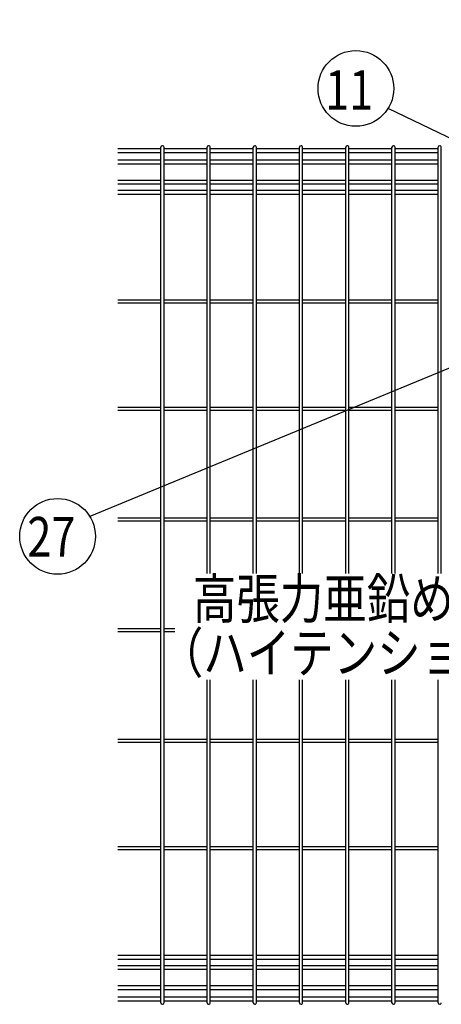
# Model space of a CAD drawing. Units: millimetres. Extents: x 198 to 7340, y 46 to 5280.
# Drawn here: x 198 to 674, y 2700 to 3813 of the extents above; entities that cross this region are included whole.
import ezdxf

# ---------------------------------------------------------------- set-up
doc = ezdxf.new("R2010")
doc.units = ezdxf.units.MM
doc.header["$LTSCALE"] = 200
doc.header["$PDMODE"] = 33
doc.header["$PDSIZE"] = 1
doc.layers.add('LOCK_MOJI', color=6, linetype='Continuous', lineweight=25)
doc.layers.add('SJC', color=1, linetype='Continuous')
doc.layers.add('SUNPOU', color=4, linetype='Continuous')
doc.styles.add('EXT08', font='ROMANS.shx', dxfattribs={"width": 0.8, "bigfont": 'EXTFONT.shx'})
doc.dimstyles.new('SJC', dxfattribs={"dimtxt": 0.18, "dimasz": 0.18, "dimexe": 0.18, "dimexo": 0.0625, "dimgap": 0.09, "dimtad": 0, "dimtih": 1, "dimtoh": 1, "dimdec": 4, "dimzin": 0, "dimdsep": 46, "dimtxsty": 'Standard', "dimcen": 0.09, "dimadec": 0, "dimazin": 0, "dimtfac": 1, "dimtdec": 4, "dimtofl": 0, "dimtmove": 0, "dimatfit": 3, "dimfxl": 1, "dimtolj": 1, "dimtzin": 0, "dimarcsym": 0})

# ---------------------------------------------------------------- blocks, each defined once
blk = doc.blocks.new('*D4')
at = {"layer": 'DEFPOINTS', "color": 0}
for p in [(987.4, 3841.7), (937.4, 3673.4), (987.4, 3673.4)]:
    blk.add_point(p, dxfattribs=at)
at = {"layer": 'SUNPOU', "color": 0, "lineweight": -2}
for p, q in [((937.4, 3723.4), (937.4, 3891.7)), ((987.4, 3723.4), (987.4, 3891.7)), ((887.4, 3841.7), (652.6, 3841.7)), ((987.4, 3841.7), (937.4, 3841.7)), ((1037.4, 3841.7), (1087.4, 3841.7))]:
    blk.add_line(p, q, dxfattribs=at)
at = {"layer": 'SUNPOU', "color": 0}
for points in [[(887.4, 3850.1), (887.4, 3833.4), (937.4, 3841.7)], [(1037.4, 3850.1), (1037.4, 3833.4), (987.4, 3841.7)]]:
    blk.add_solid(points, dxfattribs=at)
at = {"layer": 'SUNPOU', "color": 0, "insert": (745, 3926.7), "char_height": 50, "attachment_point": 5, "style": 'EXT08'}
blk.add_mtext('\\A1;50', dxfattribs=at)

msp = doc.modelspace()

# ---------------------------------------------------------------- linework, layer by layer
at = {"layer": 'SJC'}
for p, q in [((357.62375, 3666.89628), (309.01375, 3666.89628)), ((357.62375, 3662.39628), (309.01375, 3662.39628)), ((357.62375, 2702.24628), (357.62375, 3668.64628)), ((361.22375, 2702.24628), (361.22375, 3668.64628)), ((409.83375, 3666.89628), (361.22375, 3666.89628)), ((409.83375, 3662.39628), (361.22375, 3662.39628)), ((409.83375, 3187.13473), (409.83375, 3668.64628)), ((413.43375, 3187.13473), (413.43375, 3668.64628)), ((462.04375, 3666.89628), (413.43375, 3666.89628)), ((462.04375, 3662.39628), (413.43375, 3662.39628)), ((462.04375, 3187.13473), (462.04375, 3668.64628)), ((465.64375, 3187.13473), (465.64375, 3668.64628)), ((514.25375, 3666.89628), (465.64375, 3666.89628)), ((514.25375, 3662.39628), (465.64375, 3662.39628)), ((514.25375, 3187.13473), (514.25375, 3668.64628)), ((517.85375, 3187.13473), (517.85375, 3668.64628)), ((566.46375, 3666.89628), (517.85375, 3666.89628)), ((566.46375, 3662.39628), (517.85375, 3662.39628)), ((566.46375, 3187.13473), (566.46375, 3668.64628)), ((570.06375, 3187.13473), (570.06375, 3668.64628)), ((618.67375, 3666.89628), (570.06375, 3666.89628)), ((618.67375, 3662.39628), (570.06375, 3662.39628)), ((618.67375, 3187.13473), (618.67375, 3668.64628)), ((622.27375, 3187.13473), (622.27375, 3668.64628)), ((670.88375, 3666.89628), (622.27375, 3666.89628)), ((670.88375, 3662.39628), (622.27375, 3662.39628)), ((670.88375, 3187.13473), (670.88375, 3668.64628)), ((674.48375, 3187.13473), (674.48375, 3668.64628)), ((357.62375, 3654.09628), (309.01375, 3654.09628)), ((357.62375, 3649.59628), (309.01375, 3649.59628)), ((409.83375, 3654.09628), (361.22375, 3654.09628)), ((409.83375, 3649.59628), (361.22375, 3649.59628)), ((462.04375, 3654.09628), (413.43375, 3654.09628)), ((462.04375, 3649.59628), (413.43375, 3649.59628)), ((514.25375, 3654.09628), (465.64375, 3654.09628)), ((514.25375, 3649.59628), (465.64375, 3649.59628)), ((566.46375, 3654.09628), (517.85375, 3654.09628)), ((566.46375, 3649.59628), (517.85375, 3649.59628)), ((618.67375, 3654.09628), (570.06375, 3654.09628)), ((618.67375, 3649.59628), (570.06375, 3649.59628)), ((670.88375, 3654.09628), (622.27375, 3654.09628)), ((670.88375, 3649.59628), (622.27375, 3649.59628)), ((357.62375, 3631.29628), (309.01375, 3631.29628)), ((357.62375, 3626.79628), (309.01375, 3626.79628)), ((409.83375, 3631.29628), (361.22375, 3631.29628)), ((409.83375, 3626.79628), (361.22375, 3626.79628)), ((462.04375, 3631.29628), (413.43375, 3631.29628)), ((462.04375, 3626.79628), (413.43375, 3626.79628)), ((514.25375, 3631.29628), (465.64375, 3631.29628)), ((514.25375, 3626.79628), (465.64375, 3626.79628)), ((566.46375, 3631.29628), (517.85375, 3631.29628)), ((566.46375, 3626.79628), (517.85375, 3626.79628)), ((618.67375, 3631.29628), (570.06375, 3631.29628)), ((618.67375, 3626.79628), (570.06375, 3626.79628)), ((670.88375, 3631.29628), (622.27375, 3631.29628)), ((670.88375, 3626.79628), (622.27375, 3626.79628)), ((357.62375, 3619.69628), (309.01375, 3619.69628)), ((357.62375, 3615.19628), (309.01375, 3615.19628)), ((409.83375, 3619.69628), (361.22375, 3619.69628)), ((409.83375, 3615.19628), (361.22375, 3615.19628)), ((462.04375, 3619.69628), (413.43375, 3619.69628)), ((462.04375, 3615.19628), (413.43375, 3615.19628)), ((514.25375, 3619.69628), (465.64375, 3619.69628)), ((514.25375, 3615.19628), (465.64375, 3615.19628)), ((566.46375, 3619.69628), (517.85375, 3619.69628)), ((566.46375, 3615.19628), (517.85375, 3615.19628)), ((618.67375, 3619.69628), (570.06375, 3619.69628)), ((618.67375, 3615.19628), (570.06375, 3615.19628)), ((670.88375, 3619.69628), (622.27375, 3619.69628)), ((670.88375, 3615.19628), (622.27375, 3615.19628)), ((357.62375, 3495.99628), (309.01375, 3495.99628)), ((409.83375, 3495.99628), (361.22375, 3495.99628)), ((462.04375, 3495.99628), (413.43375, 3495.99628)), ((514.25375, 3495.99628), (465.64375, 3495.99628)), ((566.46375, 3495.99628), (517.85375, 3495.99628)), ((618.67375, 3495.99628), (570.06375, 3495.99628)), ((670.88375, 3495.99628), (622.27375, 3495.99628)), ((357.62375, 3492.39628), (309.01375, 3492.39628)), ((409.83375, 3492.39628), (361.22375, 3492.39628)), ((462.04375, 3492.39628), (413.43375, 3492.39628)), ((514.25375, 3492.39628), (465.64375, 3492.39628)), ((566.46375, 3492.39628), (517.85375, 3492.39628)), ((618.67375, 3492.39628), (570.06375, 3492.39628)), ((670.88375, 3492.39628), (622.27375, 3492.39628)), ((357.62375, 3374.74628), (309.01375, 3374.74628)), ((357.62375, 3371.14628), (309.01375, 3371.14628)), ((409.83375, 3374.74628), (361.22375, 3374.74628)), ((409.83375, 3371.14628), (361.22375, 3371.14628)), ((462.04375, 3374.74628), (413.43375, 3374.74628)), ((462.04375, 3371.14628), (413.43375, 3371.14628)), ((514.25375, 3374.74628), (465.64375, 3374.74628)), ((514.25375, 3371.14628), (465.64375, 3371.14628)), ((566.46375, 3374.74628), (517.85375, 3374.74628)), ((566.46375, 3371.14628), (517.85375, 3371.14628)), ((618.67375, 3374.74628), (570.06375, 3374.74628)), ((618.67375, 3371.14628), (570.06375, 3371.14628)), ((670.88375, 3374.74628), (622.27375, 3374.74628)), ((670.88375, 3371.14628), (622.27375, 3371.14628)), ((357.62375, 3249.74628), (309.01375, 3249.74628)), ((409.83375, 3249.74628), (361.22375, 3249.74628)), ((462.04375, 3249.74628), (413.43375, 3249.74628)), ((514.25375, 3249.74628), (465.64375, 3249.74628)), ((566.46375, 3249.74628), (517.85375, 3249.74628)), ((618.67375, 3249.74628), (570.06375, 3249.74628)), ((670.88375, 3249.74628), (622.27375, 3249.74628)), ((357.62375, 3246.14628), (309.01375, 3246.14628)), ((409.83375, 3246.14628), (361.22375, 3246.14628)), ((462.04375, 3246.14628), (413.43375, 3246.14628)), ((514.25375, 3246.14628), (465.64375, 3246.14628)), ((566.46375, 3246.14628), (517.85375, 3246.14628)), ((618.67375, 3246.14628), (570.06375, 3246.14628)), ((670.88375, 3246.14628), (622.27375, 3246.14628)), ((357.62375, 3124.74628), (309.01375, 3124.74628)), ((357.62375, 3121.14628), (309.01375, 3121.14628)), ((373.53529, 3124.74628), (361.22375, 3124.74628)), ((373.53529, 3121.14628), (361.22375, 3121.14628)), ((409.83375, 2702.24628), (409.83375, 3066.95913)), ((413.43375, 2702.24628), (413.43375, 3066.95913)), ((462.04375, 2702.24628), (462.04375, 3066.95913)), ((465.64375, 2702.24628), (465.64375, 3066.95913)), ((514.25375, 2702.24628), (514.25375, 3066.95913)), ((517.85375, 2702.24628), (517.85375, 3066.95913)), ((566.46375, 2702.24628), (566.46375, 3066.95913)), ((570.06375, 2702.24628), (570.06375, 3066.95913)), ((618.67375, 2702.24628), (618.67375, 3066.95913)), ((622.27375, 2702.24628), (622.27375, 3066.95913)), ((670.88375, 2702.24628), (670.88375, 3066.95913)), ((357.62375, 2999.74628), (309.01375, 2999.74628)), ((357.62375, 2996.14628), (309.01375, 2996.14628)), ((409.83375, 2999.74628), (361.22375, 2999.74628)), ((409.83375, 2996.14628), (361.22375, 2996.14628)), ((462.04375, 2999.74628), (413.43375, 2999.74628)), ((462.04375, 2996.14628), (413.43375, 2996.14628)), ((514.25375, 2999.74628), (465.64375, 2999.74628)), ((514.25375, 2996.14628), (465.64375, 2996.14628)), ((566.46375, 2999.74628), (517.85375, 2999.74628)), ((566.46375, 2996.14628), (517.85375, 2996.14628)), ((618.67375, 2999.74628), (570.06375, 2999.74628)), ((618.67375, 2996.14628), (570.06375, 2996.14628)), ((670.88375, 2999.74628), (622.27375, 2999.74628)), ((670.88375, 2996.14628), (622.27375, 2996.14628)), ((357.62375, 2878.49628), (309.01375, 2878.49628)), ((357.62375, 2874.89628), (309.01375, 2874.89628)), ((409.83375, 2878.49628), (361.22375, 2878.49628)), ((409.83375, 2874.89628), (361.22375, 2874.89628)), ((462.04375, 2878.49628), (413.43375, 2878.49628)), ((462.04375, 2874.89628), (413.43375, 2874.89628)), ((514.25375, 2878.49628), (465.64375, 2878.49628)), ((514.25375, 2874.89628), (465.64375, 2874.89628)), ((566.46375, 2878.49628), (517.85375, 2878.49628)), ((566.46375, 2874.89628), (517.85375, 2874.89628)), ((618.67375, 2878.49628), (570.06375, 2878.49628)), ((618.67375, 2874.89628), (570.06375, 2874.89628)), ((670.88375, 2878.49628), (622.27375, 2878.49628)), ((670.88375, 2874.89628), (622.27375, 2874.89628)), ((357.62375, 2755.69628), (309.01375, 2755.69628)), ((357.62375, 2751.19628), (309.01375, 2751.19628)), ((409.83375, 2755.69628), (361.22375, 2755.69628)), ((409.83375, 2751.19628), (361.22375, 2751.19628)), ((462.04375, 2755.69628), (413.43375, 2755.69628)), ((462.04375, 2751.19628), (413.43375, 2751.19628)), ((514.25375, 2755.69628), (465.64375, 2755.69628)), ((514.25375, 2751.19628), (465.64375, 2751.19628)), ((566.46375, 2755.69628), (517.85375, 2755.69628)), ((566.46375, 2751.19628), (517.85375, 2751.19628)), ((618.67375, 2755.69628), (570.06375, 2755.69628)), ((618.67375, 2751.19628), (570.06375, 2751.19628)), ((670.88375, 2755.69628), (622.27375, 2755.69628)), ((670.88375, 2751.19628), (622.27375, 2751.19628)), ((357.62375, 2744.09628), (309.01375, 2744.09628)), ((357.62375, 2739.59628), (309.01375, 2739.59628)), ((409.83375, 2744.09628), (361.22375, 2744.09628)), ((409.83375, 2739.59628), (361.22375, 2739.59628)), ((462.04375, 2744.09628), (413.43375, 2744.09628)), ((462.04375, 2739.59628), (413.43375, 2739.59628)), ((514.25375, 2744.09628), (465.64375, 2744.09628)), ((514.25375, 2739.59628), (465.64375, 2739.59628)), ((566.46375, 2744.09628), (517.85375, 2744.09628)), ((566.46375, 2739.59628), (517.85375, 2739.59628)), ((618.67375, 2744.09628), (570.06375, 2744.09628)), ((618.67375, 2739.59628), (570.06375, 2739.59628)), ((670.88375, 2744.09628), (622.27375, 2744.09628)), ((670.88375, 2739.59628), (622.27375, 2739.59628)), ((357.62375, 2721.29628), (309.01375, 2721.29628)), ((357.62375, 2716.79628), (309.01375, 2716.79628)), ((409.83375, 2721.29628), (361.22375, 2721.29628)), ((409.83375, 2716.79628), (361.22375, 2716.79628)), ((462.04375, 2721.29628), (413.43375, 2721.29628)), ((462.04375, 2716.79628), (413.43375, 2716.79628)), ((514.25375, 2721.29628), (465.64375, 2721.29628)), ((514.25375, 2716.79628), (465.64375, 2716.79628)), ((566.46375, 2721.29628), (517.85375, 2721.29628)), ((566.46375, 2716.79628), (517.85375, 2716.79628)), ((618.67375, 2721.29628), (570.06375, 2721.29628)), ((618.67375, 2716.79628), (570.06375, 2716.79628)), ((670.88375, 2721.29628), (622.27375, 2721.29628)), ((670.88375, 2716.79628), (622.27375, 2716.79628)), ((357.62375, 2708.49628), (309.01375, 2708.49628)), ((357.62375, 2703.99628), (309.01375, 2703.99628)), ((409.83375, 2708.49628), (361.22375, 2708.49628)), ((409.83375, 2703.99628), (361.22375, 2703.99628)), ((462.04375, 2708.49628), (413.43375, 2708.49628)), ((462.04375, 2703.99628), (413.43375, 2703.99628)), ((514.25375, 2708.49628), (465.64375, 2708.49628)), ((514.25375, 2703.99628), (465.64375, 2703.99628)), ((566.46375, 2708.49628), (517.85375, 2708.49628)), ((566.46375, 2703.99628), (517.85375, 2703.99628)), ((618.67375, 2708.49628), (570.06375, 2708.49628)), ((618.67375, 2703.99628), (570.06375, 2703.99628)), ((670.88375, 2708.49628), (622.27375, 2708.49628)), ((670.88375, 2703.99628), (622.27375, 2703.99628))]:
    msp.add_line(p, q, dxfattribs=at)
for centre, start, end in [((359.42375, 3668.64628), 90, 179.99999909), ((359.42375, 3668.64628), 359.99999909, 90), ((411.63375, 3668.64628), 90, 179.99999909), ((411.63375, 3668.64628), 359.99999909, 90), ((463.84375, 3668.64628), 90, 179.99999909), ((463.84375, 3668.64628), 359.99999909, 90), ((516.05375, 3668.64628), 90, 179.99999909), ((516.05375, 3668.64628), 359.99999909, 90), ((568.26375, 3668.64628), 90, 179.99999909), ((568.26375, 3668.64628), 359.99999909, 90), ((620.47375, 3668.64628), 90, 179.99999909), ((620.47375, 3668.64628), 359.99999909, 90), ((672.68375, 3668.64628), 90, 179.99999909), ((672.68375, 3668.64628), 359.99999909, 90), ((359.42375, 2702.24628), 180.00000091, 270), ((359.42375, 2702.24628), 270, 0.00000091), ((411.63375, 2702.24628), 180.00000091, 270), ((411.63375, 2702.24628), 270, 0.00000091), ((463.84375, 2702.24628), 180.00000091, 270), ((463.84375, 2702.24628), 270, 0.00000091), ((516.05375, 2702.24628), 180.00000091, 270), ((516.05375, 2702.24628), 270, 0.00000091), ((568.26375, 2702.24628), 180.00000091, 270), ((568.26375, 2702.24628), 270, 0.00000091), ((620.47375, 2702.24628), 180.00000091, 270), ((620.47375, 2702.24628), 270, 0.00000091), ((672.68375, 2702.24628), 180.00000091, 270), ((672.68375, 2702.24628), 270, 0.00000091)]:
    msp.add_arc(centre, 1.8, start, end, dxfattribs=at)
at = {"layer": 'SUNPOU'}
for p, q in [((940.40288, 3554.94628), (614.34077, 3712.58984)), ((1006.28243, 3552.35728), (277.31949, 3251.62187))]:
    msp.add_line(p, q, dxfattribs=at)
for centre, radius in [((577.96176, 3735.09951), 42.77988), ((240.96103, 3229.07607), 42.78142)]:
    msp.add_circle(centre, radius, dxfattribs=at)

# ---------------------------------------------------------------- texts
at = {"layer": 'LOCK_MOJI', "style": 'EXT08', "width": 0.8}
for s, p in [('高張力亜鉛めっき線', (393.82515, 3136.18863)), ('（ハイテンション線材）', (356.45985, 3074.98338))]:
    msp.add_text(s, height=45, dxfattribs=at).set_placement(p)
at = {"layer": 'SUNPOU', "style": 'EXT08', "width": 0.8}
for s, height, p in [('11', 44.8, (543.36093, 3710.96388)), ('27', 44.801618, (206.83952, 3206.26023))]:
    msp.add_text(s, height=height, dxfattribs=at).set_placement(p)

# ---------------------------------------------------------------- dimensions: what is measured, and where the dimension line sits
at = {"layer": 'SUNPOU'}
dim = msp.add_linear_dim(base=(987.38605, 3841.72573), p1=(937.38605, 3673.44628), p2=(987.38605, 3673.44628), dimstyle='SJC', override={"dimscale": 50, "dimtxt": 1, "dimasz": 1, "dimexe": 1, "dimexo": 1, "dimgap": 1.2, "dimtad": 1, "dimtih": 0, "dimtoh": 0, "dimzin": 8, "dimtxsty": 'EXT08', "dimtofl": 1, "dimtmove": 0}, dxfattribs=at)
dim.commit()
dim.dimension.update_dxf_attribs({"geometry": '*D4', "text_midpoint": (745.0051, 3841.72573), "dimtype": 160})

doc.saveas('drawing.dxf')
